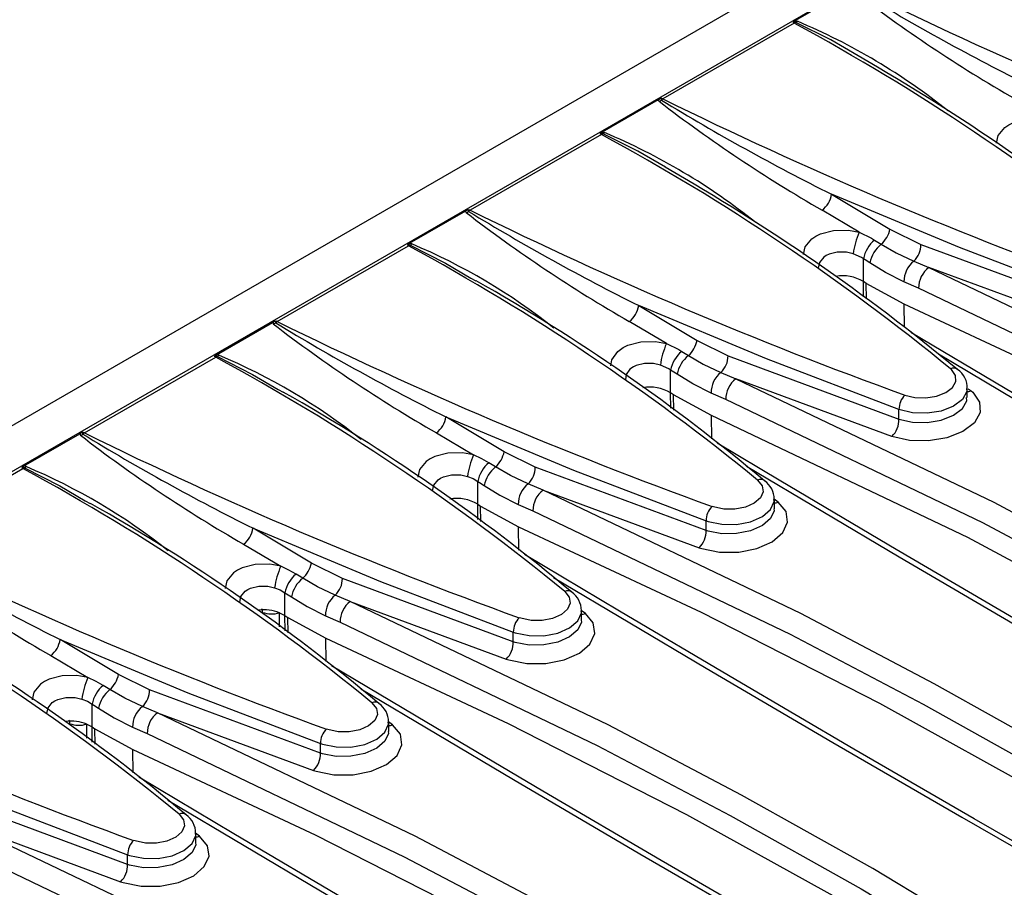
# Model space of a CAD drawing. Units: millimetres. Extents: x 70 to 4130, y 70 to 2900.
# Drawn here: x 3035 to 3125, y 2224 to 2304 of the extents above; entities that cross this region are included whole.
import ezdxf

# ---------------------------------------------------------------- set-up
doc = ezdxf.new("R2010")
doc.units = ezdxf.units.MM
doc.header["$LTSCALE"] = 10
doc.layers.add('HAURATON_PRODUCT_CONTOUR', color=7, linetype='Continuous', lineweight=25)

msp = doc.modelspace()

# ---------------------------------------------------------------- linework, layer by layer
at = {"layer": 'HAURATON_PRODUCT_CONTOUR'}
for p, q in [((3598.935, 2592.16), (2893.242, 2184.772)), ((3249.326, 2386.165), (2897.187, 2182.879)), ((3111.312, 2306.366), (3106.188, 2303.408)), ((3106.126, 2303.198), (3094.137, 2296.277)), ((3112.391, 2299.985), (3111.966, 2300.228)), ((3093.705, 2296.202), (3088.581, 2293.244)), ((3088.519, 2293.034), (3076.53, 2286.113)), ((3094.784, 2289.821), (3094.359, 2290.064)), ((3109.527, 2287.575), (3114.854, 2284.403)), ((3076.098, 2286.038), (3070.974, 2283.08)), ((3112.058, 2284.113), (3108.672, 2286.118)), ((3114.854, 2284.403), (3117.687, 2283.001)), ((3058.923, 2275.949), (3070.912, 2282.87)), ((3117.687, 2283.001), (3133.293, 2277.207)), ((3112.438, 2279.603), (3112.438, 2281.69)), ((3117.029, 2281.472), (3118.41, 2280.898)), ((3132.655, 2275.634), (3118.41, 2280.898)), ((3076.604, 2279.929), (3077.056, 2279.663)), ((3112.704, 2279.432), (3112.438, 2279.603)), ((3112.458, 2278.213), (3112.438, 2279.603)), ((3116.167, 2277.539), (3112.704, 2279.432)), ((3112.724, 2278.017), (3112.704, 2279.432)), ((3117.478, 2278.992), (3116.139, 2279.593)), ((3091.92, 2277.41), (3097.247, 2274.238)), ((3116.196, 2275.433), (3116.167, 2277.539)), ((3053.367, 2272.915), (3058.491, 2275.874)), ((3094.451, 2273.949), (3091.065, 2275.954)), ((3097.247, 2274.238), (3100.08, 2272.837)), ((3041.316, 2265.784), (3053.306, 2272.706)), ((3100.08, 2272.837), (3115.686, 2267.042)), ((3094.831, 2269.439), (3094.831, 2271.526)), ((3099.422, 2271.308), (3100.804, 2270.734)), ((3115.048, 2265.47), (3100.804, 2270.734)), ((3058.997, 2269.765), (3059.449, 2269.499)), ((3095.097, 2269.267), (3094.831, 2269.439)), ((3094.851, 2268.05), (3094.831, 2269.439)), ((3098.56, 2267.375), (3095.097, 2269.267)), ((3095.117, 2267.857), (3095.097, 2269.267)), ((3099.871, 2268.828), (3098.532, 2269.429)), ((3121.915, 2269.036), (3121.915, 2269.881)), ((3122.009, 2269.826), (3122.264, 2269.636)), ((3098.59, 2265.248), (3098.56, 2267.375)), ((3115.686, 2267.042), (3115.686, 2267.934)), ((3079.64, 2264.074), (3074.313, 2267.246)), ((3035.76, 2262.751), (3040.884, 2265.709)), ((3073.458, 2265.79), (3076.844, 2263.784)), ((3082.473, 2262.673), (3079.64, 2264.074)), ((3023.709, 2255.62), (3035.699, 2262.541)), ((3098.079, 2256.878), (3082.473, 2262.673)), ((3077.224, 2259.275), (3077.224, 2261.362)), ((3083.197, 2260.57), (3081.816, 2261.143)), ((3083.197, 2260.57), (3097.441, 2255.306)), ((3041.39, 2259.6), (3041.842, 2259.335)), ((3077.224, 2259.275), (3077.49, 2259.103)), ((3077.244, 2257.886), (3077.224, 2259.275)), ((3080.925, 2259.265), (3082.264, 2258.663)), ((3104.657, 2259.471), (3104.288, 2259.748)), ((3104.308, 2258.872), (3104.308, 2259.717)), ((3077.49, 2259.103), (3080.953, 2257.211)), ((3077.51, 2257.693), (3077.49, 2259.103)), ((3098.079, 2256.878), (3098.079, 2257.77)), ((3062.034, 2253.91), (3056.706, 2257.082)), ((3080.983, 2255.084), (3080.953, 2257.211)), ((3055.851, 2255.626), (3059.237, 2253.62)), ((3064.866, 2252.508), (3062.034, 2253.91)), ((3080.472, 2246.714), (3064.866, 2252.508)), ((3059.617, 2249.111), (3059.617, 2251.197)), ((3065.59, 2250.406), (3064.209, 2250.979)), ((3065.59, 2250.406), (3079.834, 2245.142)), ((3059.126, 2249.366), (3059.617, 2249.111)), ((3059.138, 2248.084), (3059.126, 2249.366)), ((3087.05, 2249.307), (3086.681, 2249.583)), ((3086.701, 2248.708), (3086.701, 2249.553)), ((3059.617, 2249.111), (3059.883, 2248.939)), ((3059.637, 2247.722), (3059.617, 2249.111)), ((3059.883, 2248.939), (3063.346, 2247.046)), ((3059.903, 2247.529), (3059.883, 2248.939)), ((3063.318, 2249.1), (3064.657, 2248.499)), ((3080.472, 2246.714), (3080.472, 2247.606)), ((3044.427, 2243.746), (3039.099, 2246.917)), ((3063.376, 2244.92), (3063.346, 2247.046)), ((3038.244, 2245.461), (3041.63, 2243.456)), ((3047.259, 2242.344), (3044.427, 2243.746)), ((3062.865, 2236.55), (3047.259, 2242.344)), ((3042.01, 2238.946), (3042.01, 2241.033)), ((3047.983, 2240.241), (3046.602, 2240.815)), ((3047.983, 2240.241), (3062.227, 2234.977)), ((3069.443, 2239.143), (3069.074, 2239.419)), ((3041.519, 2239.202), (3042.01, 2238.946)), ((3041.531, 2237.92), (3041.519, 2239.202)), ((3042.01, 2238.946), (3042.276, 2238.775)), ((3042.03, 2237.558), (3042.01, 2238.946)), ((3042.276, 2238.775), (3045.739, 2236.882)), ((3042.296, 2237.364), (3042.276, 2238.775)), ((3045.711, 2238.936), (3047.05, 2238.335)), ((3069.094, 2238.543), (3069.094, 2239.388)), ((3045.769, 2234.755), (3045.739, 2236.882)), ((3062.865, 2236.55), (3062.865, 2237.442)), ((3045.258, 2226.385), (3029.652, 2232.18)), ((3030.376, 2230.077), (3044.62, 2224.813)), ((3051.836, 2228.979), (3051.467, 2229.255)), ((3051.487, 2228.379), (3051.487, 2229.224)), ((3045.258, 2226.385), (3045.258, 2227.277))]:
    msp.add_line(p, q, dxfattribs=at)
at = {"layer": 'HAURATON_PRODUCT_CONTOUR', "flags": 128}
for points in [[(3106.188, 2303.408), (3106.268, 2303.402), (3106.415, 2303.366)], [(3111.966, 2300.228), (3109.456, 2301.664), (3106.278, 2303.263)], [(3093.776, 2296.071), (3093.733, 2296.122), (3093.705, 2296.202)], [(3094.023, 2296.326), (3094.005, 2296.314), (3093.972, 2296.277), (3093.961, 2296.236), (3093.974, 2296.195), (3093.994, 2296.172)], [(3124.585, 2292.248), (3124.731, 2292.931), (3125.346, 2293.661), (3125.712, 2293.908), (3126.134, 2294.116), (3127.329, 2294.431), (3128.67, 2294.454), (3129.665, 2294.277)], [(3088.581, 2293.244), (3088.661, 2293.237), (3088.808, 2293.202)], [(3094.359, 2290.064), (3091.849, 2291.5), (3088.671, 2293.099)], [(3133.293, 2278.099), (3121.204, 2282.707), (3109.527, 2287.575)], [(3076.416, 2286.161), (3076.398, 2286.149), (3076.365, 2286.113), (3076.354, 2286.072), (3076.367, 2286.031), (3076.387, 2286.008)], [(3076.169, 2285.906), (3076.126, 2285.958), (3076.098, 2286.038)], [(3106.979, 2282.083), (3107.124, 2282.767), (3107.739, 2283.497), (3108.105, 2283.744), (3108.527, 2283.952), (3109.722, 2284.266), (3111.063, 2284.29), (3112.058, 2284.113)], [(3112.058, 2284.113), (3113.185, 2283.556), (3113.456, 2283.394)], [(3071.201, 2283.038), (3071.112, 2283.063), (3070.974, 2283.08)], [(3071.064, 2282.935), (3074.273, 2281.299), (3076.604, 2279.929)], [(3113.456, 2283.394), (3113.608, 2283.3), (3114.067, 2283.015)], [(3114.067, 2283.015), (3115.425, 2282.232), (3117.029, 2281.472)], [(3111.505, 2282.144), (3110.886, 2282.285), (3110.05, 2282.299), (3109.305, 2282.116), (3109.041, 2281.987), (3108.812, 2281.832), (3108.427, 2281.361), (3108.318, 2280.838)], [(3112.438, 2281.69), (3112.27, 2281.805), (3111.505, 2282.144)], [(3113.032, 2281.304), (3112.586, 2281.595), (3112.438, 2281.69)], [(3116.139, 2279.593), (3114.458, 2280.44), (3113.032, 2281.304)], [(3118.41, 2280.898), (3141.946, 2269.624), (3154.127, 2263.217), (3166.105, 2256.511), (3183.929, 2245.739), (3201.251, 2234.293), (3210.643, 2227.654)], [(3209.46, 2225.892), (3200.094, 2232.514), (3182.82, 2243.93), (3165.044, 2254.674), (3153.099, 2261.362), (3140.951, 2267.751), (3117.478, 2278.992)], [(3115.686, 2267.934), (3103.597, 2272.543), (3091.92, 2277.41)], [(3165.044, 2252.633), (3149.12, 2261.458), (3132.824, 2269.762), (3116.167, 2277.539)], [(3058.491, 2275.874), (3058.502, 2275.827), (3058.563, 2275.742)], [(3194.736, 2229.864), (3191.747, 2231.538), (3180.249, 2238.029), (3168.919, 2244.482), (3157.762, 2250.892), (3146.784, 2257.256), (3135.991, 2263.571), (3125.389, 2269.834), (3116.776, 2274.971)], [(3089.386, 2271.915), (3089.457, 2272.47), (3090.002, 2273.223), (3090.498, 2273.58), (3090.92, 2273.788), (3092.115, 2274.102), (3093.456, 2274.126), (3094.451, 2273.949)], [(3094.451, 2273.949), (3095.578, 2273.392), (3095.849, 2273.23)], [(3053.594, 2272.874), (3053.505, 2272.899), (3053.367, 2272.915)], [(3053.457, 2272.771), (3056.666, 2271.135), (3058.997, 2269.765)], [(3095.849, 2273.23), (3096.001, 2273.136), (3096.46, 2272.851)], [(3096.46, 2272.851), (3097.818, 2272.067), (3099.422, 2271.308)], [(3190.932, 2231.51), (3174.938, 2240.548), (3156.629, 2251.041), (3144.861, 2257.868), (3133.307, 2264.637), (3119.287, 2272.972)], [(3093.898, 2271.98), (3093.279, 2272.12), (3092.443, 2272.134), (3091.698, 2271.952), (3091.434, 2271.823), (3091.124, 2271.598), (3090.782, 2271.111), (3090.726, 2270.671)], [(3094.831, 2271.526), (3094.663, 2271.64), (3093.898, 2271.98)], [(3095.425, 2271.14), (3094.979, 2271.43), (3094.831, 2271.526)], [(3098.532, 2269.429), (3096.851, 2270.276), (3095.425, 2271.14)], [(3116.226, 2269.24), (3117.145, 2269.02), (3118.149, 2268.985), (3119.125, 2269.14), (3119.962, 2269.467), (3120.567, 2269.929), (3120.87, 2270.475), (3120.839, 2271.042), (3120.476, 2271.567), (3120.389, 2271.643)], [(3100.804, 2270.734), (3124.339, 2259.46), (3142.76, 2249.611)], [(3122.264, 2269.636), (3122.415, 2269.505), (3123.042, 2268.612), (3123.095, 2267.642), (3122.568, 2266.704), (3121.52, 2265.905), (3120.07, 2265.335), (3118.379, 2265.058), (3116.64, 2265.105), (3115.048, 2265.47)], [(3121.862, 2269.841), (3121.877, 2269.57), (3121.472, 2268.839), (3120.666, 2268.222), (3119.55, 2267.787), (3118.249, 2267.584), (3116.911, 2267.635), (3115.686, 2267.934)], [(3121.915, 2269.561), (3122.068, 2269.578), (3122.264, 2269.636)], [(3139.465, 2248.956), (3123.344, 2257.587), (3099.871, 2268.828)], [(3115.686, 2267.042), (3116.911, 2266.772), (3118.25, 2266.744), (3119.551, 2266.963), (3120.667, 2267.403), (3121.472, 2268.016), (3121.877, 2268.733), (3121.861, 2269.018)], [(3137.209, 2248.061), (3121.981, 2256.237), (3098.56, 2267.375)], [(3074.313, 2267.246), (3085.96, 2262.39), (3098.079, 2257.77)], [(3040.884, 2265.709), (3040.895, 2265.663), (3040.956, 2265.578)], [(3133.945, 2244.328), (3126.142, 2248.863), (3115.433, 2255.145), (3104.906, 2261.379), (3099.076, 2264.866)], [(3076.844, 2263.784), (3075.849, 2263.961), (3074.508, 2263.938), (3073.313, 2263.623), (3072.891, 2263.416), (3072.525, 2263.168), (3071.91, 2262.438), (3071.766, 2261.76)], [(3078.242, 2263.066), (3077.586, 2263.437), (3076.844, 2263.784)], [(3078.853, 2262.686), (3078.394, 2262.972), (3078.242, 2263.066)], [(3035.987, 2262.709), (3035.898, 2262.735), (3035.76, 2262.751)], [(3035.85, 2262.606), (3039.059, 2260.97), (3041.39, 2259.6)], [(3073.104, 2260.509), (3073.213, 2261.033), (3073.598, 2261.503), (3073.827, 2261.659), (3074.091, 2261.787), (3074.836, 2261.97), (3075.672, 2261.956), (3076.291, 2261.816)], [(3081.816, 2261.143), (3080.211, 2261.903), (3078.853, 2262.686)], [(3101.754, 2262.763), (3115.7, 2254.473), (3133.333, 2244.169)], [(3076.291, 2261.816), (3076.806, 2261.614), (3077.224, 2261.362)], [(3077.224, 2261.362), (3077.372, 2261.266), (3077.818, 2260.976)], [(3077.818, 2260.976), (3079.244, 2260.111), (3080.925, 2259.265)], [(3102.782, 2261.479), (3103.195, 2260.967), (3103.281, 2260.402), (3103.03, 2259.848), (3102.47, 2259.369), (3101.664, 2259.017), (3100.704, 2258.833), (3099.697, 2258.837), (3098.757, 2259.028), (3098.619, 2259.076)], [(3175.429, 2207.325), (3166.037, 2213.964), (3148.715, 2225.41), (3130.891, 2236.183), (3118.913, 2242.889), (3106.732, 2249.296), (3083.197, 2260.57)], [(3097.441, 2255.306), (3097.681, 2255.227), (3099.309, 2254.911), (3101.052, 2254.917), (3102.715, 2255.243), (3104.111, 2255.855), (3105.082, 2256.683), (3105.519, 2257.634), (3105.372, 2258.6), (3104.657, 2259.471)], [(3098.079, 2257.77), (3098.263, 2257.706), (3099.516, 2257.445), (3100.858, 2257.435), (3102.138, 2257.678), (3103.212, 2258.146), (3103.959, 2258.787), (3104.294, 2259.528), (3104.265, 2259.721)], [(3104.308, 2259.397), (3104.461, 2259.414), (3104.657, 2259.471)], [(3082.264, 2258.663), (3105.737, 2247.422), (3117.885, 2241.033), (3129.83, 2234.346), (3147.606, 2223.602), (3164.88, 2212.186), (3174.246, 2205.563)], [(3104.269, 2258.849), (3104.294, 2258.688), (3103.959, 2257.962), (3103.212, 2257.327), (3102.138, 2256.855), (3100.858, 2256.599), (3099.516, 2256.587), (3098.263, 2256.819), (3098.079, 2256.878)], [(3056.706, 2257.082), (3068.353, 2252.226), (3080.472, 2247.606)], [(3080.953, 2257.211), (3097.61, 2249.434), (3113.906, 2241.13), (3129.83, 2232.304)], [(3159.505, 2209.545), (3156.533, 2211.209), (3145.036, 2217.7), (3133.705, 2224.153), (3122.548, 2230.563), (3111.57, 2236.928), (3100.777, 2243.243), (3090.175, 2249.505), (3081.489, 2254.686)], [(3059.237, 2253.62), (3058.242, 2253.797), (3056.901, 2253.774), (3055.706, 2253.459), (3055.284, 2253.251), (3054.918, 2253.004), (3054.303, 2252.274), (3054.159, 2251.595)], [(3060.635, 2252.901), (3059.979, 2253.273), (3059.237, 2253.62)], [(3061.246, 2252.522), (3060.787, 2252.807), (3060.635, 2252.901)], [(3064.209, 2250.979), (3062.604, 2251.739), (3061.246, 2252.522)], [(3084.147, 2252.599), (3098.093, 2244.308), (3109.647, 2237.54), (3121.415, 2230.713), (3139.724, 2220.22), (3155.765, 2211.155)], [(3055.497, 2250.345), (3055.606, 2250.869), (3055.991, 2251.339), (3056.22, 2251.495), (3056.484, 2251.623), (3057.229, 2251.806), (3058.065, 2251.792), (3058.684, 2251.652)], [(3058.684, 2251.652), (3059.199, 2251.449), (3059.617, 2251.197)], [(3059.617, 2251.197), (3059.765, 2251.102), (3060.211, 2250.811)], [(3085.175, 2251.315), (3085.588, 2250.802), (3085.674, 2250.238), (3085.423, 2249.684), (3084.863, 2249.204), (3084.057, 2248.853), (3083.097, 2248.669), (3082.09, 2248.673), (3081.15, 2248.864), (3081.012, 2248.911)], [(3060.211, 2250.811), (3061.638, 2249.947), (3063.318, 2249.1)], [(3157.822, 2197.161), (3148.43, 2203.8), (3131.108, 2215.246), (3113.284, 2226.018), (3101.306, 2232.725), (3089.125, 2239.132), (3065.59, 2250.406)], [(3079.834, 2245.142), (3080.074, 2245.062), (3081.702, 2244.747), (3083.445, 2244.752), (3085.108, 2245.079), (3086.504, 2245.69), (3087.475, 2246.518), (3087.912, 2247.47), (3087.765, 2248.436), (3087.05, 2249.307)], [(3080.472, 2247.606), (3080.656, 2247.542), (3081.909, 2247.281), (3083.251, 2247.271), (3084.531, 2247.514), (3085.605, 2247.982), (3086.352, 2248.622), (3086.687, 2249.363), (3086.658, 2249.557)], [(3086.701, 2249.233), (3086.854, 2249.249), (3087.05, 2249.307)], [(3064.657, 2248.499), (3088.13, 2237.258), (3100.278, 2230.869), (3112.223, 2224.181), (3129.999, 2213.437), (3147.273, 2202.021), (3156.639, 2195.399)], [(3086.662, 2248.685), (3086.687, 2248.524), (3086.352, 2247.797), (3085.605, 2247.162), (3084.531, 2246.691), (3083.251, 2246.435), (3081.909, 2246.422), (3080.657, 2246.655), (3080.472, 2246.714)], [(3039.099, 2246.917), (3050.747, 2242.062), (3062.865, 2237.442)], [(3063.346, 2247.046), (3080.003, 2239.269), (3096.299, 2230.965), (3112.223, 2222.14)], [(3141.899, 2199.38), (3138.926, 2201.045), (3127.429, 2207.536), (3116.098, 2213.989), (3104.941, 2220.399), (3093.963, 2226.763), (3083.17, 2233.078), (3072.568, 2239.341), (3063.882, 2244.522)], [(3041.63, 2243.456), (3040.635, 2243.633), (3039.294, 2243.609), (3038.099, 2243.295), (3037.677, 2243.087), (3037.311, 2242.84), (3036.697, 2242.11), (3036.552, 2241.431)], [(3043.028, 2242.737), (3042.372, 2243.109), (3041.63, 2243.456)], [(3043.639, 2242.358), (3043.18, 2242.643), (3043.028, 2242.737)], [(3046.602, 2240.815), (3044.997, 2241.575), (3043.639, 2242.358)], [(3066.54, 2242.435), (3080.486, 2234.144), (3092.04, 2227.375), (3103.808, 2220.549), (3122.117, 2210.055), (3138.158, 2200.99)], [(3037.89, 2240.181), (3037.999, 2240.704), (3038.384, 2241.174), (3038.613, 2241.33), (3038.877, 2241.459), (3039.622, 2241.641), (3040.458, 2241.627), (3041.077, 2241.487)], [(3041.077, 2241.487), (3041.592, 2241.285), (3042.01, 2241.033)], [(3042.01, 2241.033), (3042.158, 2240.937), (3042.604, 2240.647)], [(3042.604, 2240.647), (3044.031, 2239.783), (3045.711, 2238.936)], [(3067.568, 2241.15), (3067.981, 2240.638), (3068.067, 2240.073), (3067.816, 2239.52), (3067.256, 2239.04), (3066.45, 2238.689), (3065.49, 2238.504), (3064.483, 2238.508), (3063.543, 2238.7), (3063.405, 2238.747)], [(3140.215, 2186.997), (3130.823, 2193.636), (3113.501, 2205.081), (3095.677, 2215.854), (3083.699, 2222.56), (3071.518, 2228.967), (3047.983, 2240.241)], [(3062.227, 2234.977), (3062.467, 2234.898), (3064.095, 2234.583), (3065.838, 2234.588), (3067.501, 2234.915), (3068.897, 2235.526), (3069.868, 2236.354), (3070.305, 2237.305), (3070.158, 2238.272), (3069.443, 2239.143)], [(3062.865, 2237.442), (3063.049, 2237.378), (3064.302, 2237.117), (3065.644, 2237.107), (3066.924, 2237.349), (3067.998, 2237.817), (3068.745, 2238.458), (3069.08, 2239.199), (3069.051, 2239.393)], [(3069.055, 2238.521), (3069.08, 2238.359), (3068.745, 2237.633), (3067.998, 2236.998), (3066.924, 2236.526), (3065.644, 2236.27), (3064.302, 2236.258), (3063.05, 2236.49), (3062.865, 2236.55)], [(3069.094, 2239.068), (3069.247, 2239.085), (3069.443, 2239.143)], [(3047.05, 2238.335), (3070.523, 2227.094), (3082.671, 2220.705), (3094.616, 2214.017), (3112.392, 2203.273), (3129.666, 2191.857), (3139.032, 2185.235)], [(3021.492, 2236.753), (3033.14, 2231.897), (3045.258, 2227.277)], [(3045.739, 2236.882), (3062.397, 2229.105), (3078.692, 2220.801), (3094.616, 2211.976)], [(3124.292, 2189.216), (3121.319, 2190.88), (3109.822, 2197.372), (3098.491, 2203.824), (3087.334, 2210.235), (3076.356, 2216.599), (3065.563, 2222.914), (3054.961, 2229.177), (3046.276, 2234.357)], [(3048.933, 2232.271), (3062.879, 2223.98), (3074.433, 2217.211), (3086.201, 2210.384), (3104.51, 2199.891), (3120.551, 2190.826)], [(3049.961, 2230.986), (3050.374, 2230.474), (3050.46, 2229.909), (3050.209, 2229.355), (3049.649, 2228.876), (3048.843, 2228.524), (3047.883, 2228.34), (3046.876, 2228.344), (3045.936, 2228.536), (3045.798, 2228.583)], [(3122.608, 2176.832), (3113.216, 2183.472), (3095.894, 2194.917), (3078.07, 2205.69), (3066.092, 2212.396), (3053.911, 2218.803), (3030.376, 2230.077)], [(3044.62, 2224.813), (3044.86, 2224.734), (3046.488, 2224.418), (3048.231, 2224.424), (3049.894, 2224.75), (3051.29, 2225.362), (3052.261, 2226.19), (3052.698, 2227.141), (3052.551, 2228.107), (3051.836, 2228.979)], [(3045.258, 2227.277), (3045.442, 2227.213), (3046.695, 2226.952), (3048.037, 2226.942), (3049.317, 2227.185), (3050.391, 2227.653), (3051.138, 2228.294), (3051.473, 2229.035), (3051.444, 2229.229)], [(3051.487, 2228.904), (3051.64, 2228.921), (3051.836, 2228.979)], [(3029.443, 2228.17), (3052.916, 2216.929), (3065.064, 2210.54), (3077.009, 2203.853), (3094.785, 2193.109), (3112.059, 2181.693), (3121.425, 2175.07)], [(3051.448, 2228.356), (3051.473, 2228.195), (3051.138, 2227.469), (3050.391, 2226.834), (3049.317, 2226.362), (3048.037, 2226.106), (3046.696, 2226.094), (3045.443, 2226.326), (3045.258, 2226.385)]]:
    msp.add_lwpolyline(points, dxfattribs=at)
at = {"layer": 'HAURATON_PRODUCT_CONTOUR'}
for centre, radius, start, end in [((3026.953, 2134.739), 203.157, 50.70952, 61.55067), ((3193.357, 2412.802), 134.447, 232.43182, 240.07181), ((3223.662, 2490.466), 215.549, 238.67523, 243.39558), ((3285.31, 2659.646), 393.546, 243.83025, 250.11305), ((3106.288, 2303.123), 0.302, 109.39494, 155.82916), ((3106.164, 2302.949), 0.334, 70.11107, 117.01179), ((3105.771, 2302.521), 0.766, 62.32314, 71.58771), ((3106.51, 2302.512), 0.787, 107.14063, 119.18568), ((3105.864, 2303.954), 0.805, 300.97239, 313.16097), ((3083.898, 2249.817), 58.091, 51.30575, 67.19447), ((3009.346, 2124.575), 203.157, 50.70952, 61.55067), ((3017.759, 2135.481), 189.751, 50.42825, 60.23724), ((3094.237, 2295.306), 1.042, 101.80137, 120.64935), ((3093.299, 2297.381), 1.395, 290.02996, 299.89977), ((3175.75, 2402.637), 134.447, 232.43182, 240.07181), ((3094.672, 2295.4), 1.028, 121.3774, 131.30283), ((3206.055, 2480.301), 215.549, 238.67523, 243.39558), ((3093.782, 2295.599), 0.766, 62.32314, 71.58771), ((3267.704, 2649.481), 393.546, 243.83025, 250.11305), ((3088.681, 2292.959), 0.302, 109.39494, 155.82916), ((3088.557, 2292.785), 0.334, 70.11107, 117.01179), ((3088.164, 2292.356), 0.766, 62.32314, 71.58771), ((3088.903, 2292.347), 0.787, 107.14063, 119.18568), ((2991.739, 2114.411), 203.157, 50.70952, 61.55067), ((3088.257, 2293.79), 0.805, 300.97239, 313.16097), ((3066.292, 2239.653), 58.091, 51.30575, 67.19447), ((3000.152, 2125.317), 189.751, 50.42825, 60.23724), ((3107.269, 2287.92), 2.284, 307.89961, 351.28925), ((3076.63, 2285.141), 1.042, 101.80137, 120.64935), ((3076.175, 2285.435), 0.766, 62.32314, 71.58771), ((3075.692, 2287.217), 1.395, 290.02996, 299.89977), ((3158.143, 2392.473), 134.447, 232.43182, 240.07181), ((3077.065, 2285.236), 1.028, 121.3774, 131.30283), ((3188.449, 2470.137), 215.549, 238.67523, 243.39558), ((3250.097, 2639.317), 393.546, 243.83025, 250.11305), ((3112.404, 2284.876), 2.496, 311.77282, 349.06464), ((3119.157, 2281.058), 7.729, 156.7135, 171.91547), ((3071.083, 2282.785), 0.314, 110.32594, 154.89816), ((3070.95, 2282.626), 0.33, 69.75762, 117.36524), ((3070.557, 2282.192), 0.766, 62.32314, 71.58771), ((3071.296, 2282.183), 0.787, 107.14063, 119.18568), ((2974.109, 2104.212), 203.198, 50.71063, 61.54956), ((3070.65, 2283.625), 0.805, 300.97239, 313.16097), ((3050, 2232.394), 54.902, 51.48858, 67.28428), ((3115.325, 2281.122), 2.942, 129.43337, 168.86444), ((3115.923, 2280.723), 2.949, 129.01186, 168.64028), ((3115.683, 2282.957), 2.004, 312.21119, 1.27131), ((3118.507, 2279.621), 2.368, 128.58966, 180.66633), ((3119.819, 2279.028), 2.342, 126.98145, 180.87254), ((3110.577, 2276.604), 3.53, 58.18384, 100.56735), ((2990.298, 2126.463), 176.088, 50.0296, 60.47611), ((3089.662, 2277.756), 2.284, 307.89961, 351.28925), ((3059.02, 2274.984), 1.035, 101.73303, 120.71768), ((3058.085, 2277.052), 1.395, 290.02996, 299.89977), ((3139.167, 2380.261), 131.99, 232.36058, 240.14305), ((3058.84, 2275.912), 0.0906, 109.37375, 228.9519), ((3059.458, 2275.071), 1.028, 121.3774, 131.30283), ((3168.972, 2456.594), 211.691, 238.63219, 243.43862), ((3058.568, 2275.271), 0.766, 62.32314, 71.58771), ((3232.522, 2629.23), 393.63, 243.83092, 250.11238), ((3101.55, 2270.893), 7.729, 156.7135, 171.91547), ((3094.797, 2274.712), 2.496, 311.77282, 349.06464), ((3053.476, 2272.621), 0.314, 110.32594, 154.89816), ((3053.343, 2272.461), 0.33, 69.75762, 117.36524), ((3052.95, 2272.028), 0.766, 62.32314, 71.58771), ((3053.689, 2272.019), 0.787, 107.14063, 119.18568), ((2956.502, 2094.048), 203.198, 50.71063, 61.54956), ((3053.043, 2273.461), 0.805, 300.97239, 313.16097), ((3032.393, 2222.23), 54.902, 51.48858, 67.28428), ((3097.718, 2270.958), 2.942, 129.43337, 168.86444), ((3098.316, 2270.559), 2.949, 129.01186, 168.64028), ((3098.076, 2272.792), 2.004, 312.21119, 1.27131), ((3100.9, 2269.457), 2.368, 128.58966, 180.66633), ((3120.671, 2271.076), 0.634, 54.47176, 116.40332), ((3120.057, 2269.985), 1.854, 354.96823, 58.73942), ((3092.96, 2266.41), 3.561, 58.29283, 100.79685), ((3102.212, 2268.863), 2.342, 126.98145, 180.87254), ((2972.691, 2116.299), 176.088, 50.0296, 60.47611), ((3117.516, 2267.941), 1.831, 134.8202, 180.21692), ((3072.055, 2267.592), 2.284, 307.89961, 351.28925), ((3113.521, 2267.005), 2.165, 314.84308, 0.99337), ((3041.413, 2264.82), 1.035, 101.73303, 120.71768), ((3040.478, 2266.888), 1.395, 290.02996, 299.89977), ((3121.56, 2370.096), 131.99, 232.36058, 240.14305), ((3041.233, 2265.747), 0.0906, 109.37375, 228.9519), ((3041.851, 2264.907), 1.028, 121.3774, 131.30283), ((3151.365, 2446.43), 211.691, 238.63219, 243.43862), ((3040.961, 2265.106), 0.766, 62.32314, 71.58771), ((3214.915, 2619.066), 393.63, 243.83092, 250.11238), ((3083.943, 2260.729), 7.729, 156.7135, 171.91547), ((3077.19, 2264.548), 2.496, 311.77282, 349.06464), ((3080.111, 2260.793), 2.942, 129.43337, 168.86444), ((3035.869, 2262.456), 0.314, 110.32594, 154.89816), ((3035.736, 2262.297), 0.33, 69.75762, 117.36524), ((3035.343, 2261.863), 0.766, 62.32314, 71.58771), ((3036.082, 2261.855), 0.787, 107.14063, 119.18568), ((2938.895, 2083.883), 203.198, 50.71063, 61.54956), ((3035.436, 2263.297), 0.805, 300.97239, 313.16097), ((3014.786, 2212.066), 54.902, 51.48858, 67.28428), ((3080.709, 2260.395), 2.949, 129.01186, 168.64028), ((3080.469, 2262.628), 2.004, 312.21119, 1.27131), ((3083.293, 2259.292), 2.368, 128.58966, 180.66633), ((3103.064, 2260.911), 0.633, 54.44775, 116.40497), ((3102.293, 2259.753), 1.999, 359.22647, 55.88498), ((3084.605, 2258.699), 2.342, 126.98145, 180.87254), ((2955.084, 2106.134), 176.088, 50.0296, 60.47611), ((3075.354, 2256.249), 3.558, 58.2824, 100.81605), ((3099.909, 2257.777), 1.831, 134.8202, 180.21692), ((3054.448, 2257.428), 2.284, 307.89961, 351.28925), ((3095.915, 2256.841), 2.165, 314.84308, 0.99337), ((3197.309, 2608.901), 393.63, 243.83092, 250.11238), ((3103.953, 2359.932), 131.99, 232.36058, 240.14305), ((3133.758, 2436.266), 211.691, 238.63219, 243.43862), ((3059.583, 2254.383), 2.496, 311.77282, 349.06464), ((3066.336, 2250.565), 7.729, 156.7135, 171.91547), ((3062.504, 2250.629), 2.942, 129.43337, 168.86444), ((2921.288, 2073.719), 203.198, 50.71063, 61.54956), ((3063.102, 2250.231), 2.949, 129.01186, 168.64028), ((3062.862, 2252.464), 2.004, 312.21119, 1.27131), ((3085.457, 2250.747), 0.633, 54.44775, 116.40497), ((3084.686, 2249.589), 1.999, 359.22647, 55.88498), ((3065.686, 2249.128), 2.368, 128.58966, 180.66633), ((3066.998, 2248.535), 2.342, 126.98145, 180.87254), ((3057.709, 2245.893), 3.751, 67.82113, 97.54421), ((3057.266, 2249.503), 0.322, 342.64312, 42.46878), ((3058.414, 2251.865), 2.599, 251.11944, 285.90249), ((2937.477, 2095.97), 176.088, 50.0296, 60.47611), ((3082.302, 2247.613), 1.831, 134.8202, 180.21692), ((3036.841, 2247.263), 2.284, 307.89961, 351.28925), ((3078.308, 2246.676), 2.165, 314.84308, 0.99337), ((3179.702, 2598.737), 393.63, 243.83092, 250.11238), ((3048.729, 2240.4), 7.729, 156.7135, 171.91547), ((3041.976, 2244.219), 2.496, 311.77282, 349.06464), ((3044.897, 2240.465), 2.942, 129.43337, 168.86444), ((3045.495, 2240.066), 2.949, 129.01186, 168.64028), ((3045.255, 2242.3), 2.004, 312.21119, 1.27131), ((3067.85, 2240.583), 0.633, 54.44775, 116.40497), ((3048.079, 2238.964), 2.368, 128.58966, 180.66633), ((3067.079, 2239.424), 1.999, 359.22647, 55.88498), ((3040.103, 2235.728), 3.751, 67.82113, 97.54421), ((3039.659, 2239.338), 0.322, 342.64312, 42.46878), ((3049.391, 2238.37), 2.342, 126.98145, 180.87254), ((3040.807, 2241.701), 2.599, 251.11944, 285.90249), ((3064.695, 2237.449), 1.831, 134.8202, 180.21692), ((3060.701, 2236.512), 2.165, 314.84308, 0.99337), ((3050.243, 2230.419), 0.633, 54.44775, 116.40497), ((3049.472, 2229.26), 1.999, 359.22647, 55.88498), ((3047.089, 2227.284), 1.831, 134.8202, 180.21692), ((3043.094, 2226.348), 2.165, 314.84308, 0.99337)]:
    msp.add_arc(centre, radius, start, end, dxfattribs=at)

doc.saveas('drawing.dxf')
